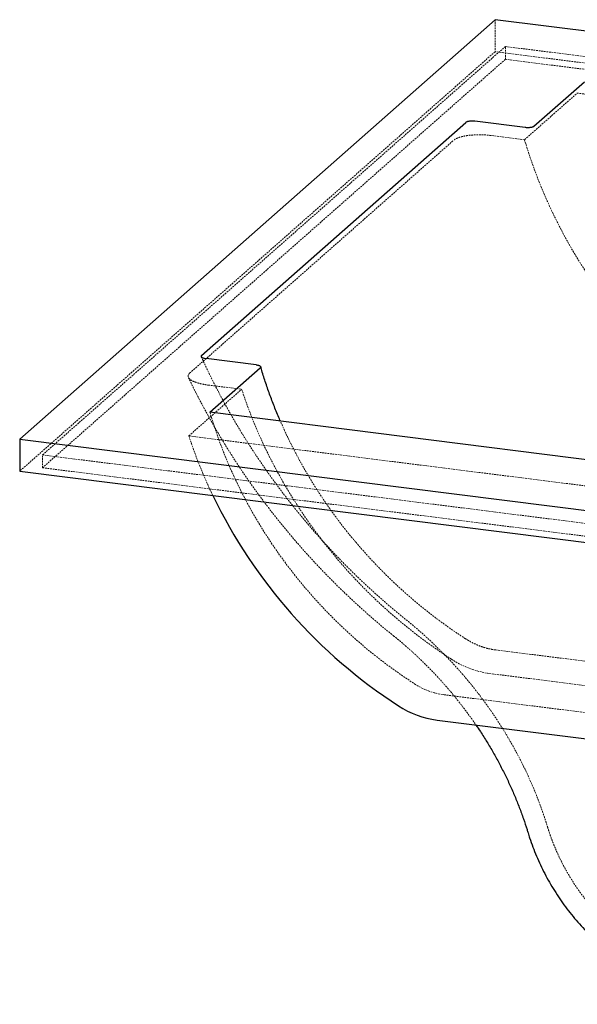
# Paper-space layout '_Dimetrisch' of a CAD drawing. Units: millimetres. Extents: x 0 to 2109, y -634 to 323.
# Drawn here: x 0 to 411, y -402 to 323 of the extents above; entities that cross this region are included whole.
import ezdxf

# ---------------------------------------------------------------- set-up
doc = ezdxf.new("R2010")
doc.units = ezdxf.units.MM
doc.linetypes.add('HIDDEN', pattern=[1.905, 1.27, -0.635])

psp = doc.layouts.new('_Dimetrisch')

# ---------------------------------------------------------------- linework, layer by layer
at = {"color": 7, "linetype": 'Continuous', "lineweight": 25}
for p, q in [((350.02, 322.83), (0, 14.14)), ((2108.6, 101.27), (350.02, 322.83)), ((378.65, 244.37), (415.79, 277.13)), ((133.88, 75.65), (328.39, 247.18)), ((372.08, 243.43), (335.22, 248.08)), ((174.09, 68.82), (137.23, 73.47)), ((140.02, 33.92), (177.16, 66.67)), ((1692.81, -161.71), (140.02, 33.92)), ((0, 14.14), (1758.58, -207.42)), ((0, 14.14), (0, -9.43)), ((0, -9.43), (1758.58, -230.99)), ((307.32, -192.62), (620.11, -232.03))]:
    psp.add_line(p, q, dxfattribs=at)
at = {"color": 7, "linetype": 'HIDDEN', "lineweight": 18}
for p, q in [((350.02, 322.83), (350.02, 299.26)), ((350.02, 299.26), (0, -9.43)), ((16.76, 2.52), (357.58, 303.1)), ((2108.6, 77.7), (350.02, 299.26)), ((357.58, 293.67), (357.58, 303.1)), ((357.58, 303.1), (2091.84, 84.61)), ((357.58, 293.67), (16.76, -6.91)), ((2091.84, 75.18), (357.58, 293.67)), ((371.67, 234.51), (410.56, 268.81)), ((1984.06, 70.57), (410.56, 268.81)), ((125.15, 62.7), (319.46, 234.07)), ((371.67, 234.51), (347.06, 237.61)), ((124.53, 16.56), (163.42, 50.86)), ((138.81, 53.96), (163.42, 50.86)), ((124.53, 16.56), (1698.04, -181.68)), ((1751.01, -215.97), (16.76, 2.52)), ((16.76, -6.91), (16.76, 2.52)), ((16.76, -6.91), (1751.01, -225.4)), ((667.36, -180.87), (350.26, -140.92)), ((659, -197.73), (346.21, -158.33)), ((312.45, -173.96), (629.55, -213.91))]:
    psp.add_line(p, q, dxfattribs=at)
at = {"color": 7, "linetype": 'HIDDEN', "lineweight": 18, "flags": 128}
for points in [[(317.84, -147.81), (308.56, -141.62), (299.45, -135.15), (290.52, -128.4), (281.77, -121.39), (273.23, -114.11), (264.9, -106.58), (256.79, -98.81), (248.91, -90.81), (241.26, -82.57), (233.86, -74.12), (226.72, -65.46), (219.83, -56.61), (213.22, -47.57), (206.88, -38.35), (200.83, -28.96), (195.08, -19.41), (189.61, -9.72), (184.46, 0.1), (179.61, 10.05), (175.08, 20.11), (170.87, 30.27), (166.98, 40.53), (163.42, 50.86)], [(140.02, 33.92), (143.1, 23.98), (146.49, 14.11), (150.2, 4.31), (154.22, -5.4), (158.55, -15.02), (163.18, -24.52), (168.11, -33.91), (173.33, -43.17), (178.83, -52.29), (184.61, -61.27), (190.66, -70.08), (196.98, -78.72), (203.55, -87.18), (210.38, -95.45), (217.45, -103.53), (224.76, -111.4), (232.29, -119.05), (240.04, -126.48), (248, -133.67), (256.16, -140.62), (264.51, -147.33), (273.05, -153.77), (281.76, -159.96), (290.63, -165.87)]]:
    psp.add_lwpolyline(points, dxfattribs=at)
at = {"color": 7, "linetype": 'HIDDEN', "lineweight": 18}
for centre, radius, start, end in [((728.01, 341.14), 371.96, 196.65896, 236.27269), ((467.23, 128.86), 360.63, 198.14344, 205.6665), ((355.17, -90.64), 68.28, 236.85851, 262.46026), ((319.31, -121.97), 52.44, 236.83727, 262.4815)]:
    psp.add_arc(centre, radius, start, end, dxfattribs=at)
at = {"color": 7, "linetype": 'Continuous', "lineweight": 25}
for centre, radius, start, end in [((486.2, 138.85), 382.05, 205.78524, 237.14917), ((316.28, -124.93), 68.28, 236.85851, 262.46026)]:
    psp.add_arc(centre, radius, start, end, dxfattribs=at)
for points, knots in [([(335.22, 248.08), (334.58, 248.16), (333.92, 248.2), (332.89, 248.21), (332.55, 248.2), (331.88, 248.17), (331.55, 248.14), (330.91, 248.06), (330.6, 248.01), (330.17, 247.92), (330.03, 247.89), (329.76, 247.82), (329.63, 247.78), (329.26, 247.67), (329.04, 247.58), (328.67, 247.39), (328.51, 247.29), (328.39, 247.18)], [0, 0, 0, 0, 0.25, 0.25, 0.375, 0.375, 0.5, 0.5, 0.625, 0.625, 0.6875, 0.6875, 0.75, 0.75, 0.875, 0.875, 1, 1, 1, 1]), ([(378.65, 244.37), (378.53, 244.27), (378.39, 244.17), (378.03, 243.98), (377.82, 243.9), (377.36, 243.74), (377.11, 243.67), (376.69, 243.58), (376.55, 243.55), (376.26, 243.5), (376.11, 243.47), (375.65, 243.41), (375.34, 243.38), (374.68, 243.33), (374.36, 243.32), (373.7, 243.32), (373.36, 243.33), (372.71, 243.37), (372.39, 243.4), (372.08, 243.43)], [0, 0, 0, 0, 0.125, 0.125, 0.25, 0.25, 0.375, 0.375, 0.4375, 0.4375, 0.5, 0.5, 0.625, 0.625, 0.75, 0.75, 0.875, 0.875, 1, 1, 1, 1]), ([(133.88, 75.65), (133.76, 75.54), (133.68, 75.43), (133.59, 75.21), (133.58, 75.09), (133.63, 74.87), (133.7, 74.75), (133.9, 74.54), (134.03, 74.43), (134.36, 74.23), (134.55, 74.14), (134.98, 73.96), (135.22, 73.88), (135.74, 73.74), (136.02, 73.67), (136.61, 73.56), (136.91, 73.51), (137.23, 73.47)], [0, 0, 0, 0, 0.125, 0.125, 0.25, 0.25, 0.375, 0.375, 0.5, 0.5, 0.625, 0.625, 0.75, 0.75, 0.875, 0.875, 1, 1, 1, 1]), ([(174.09, 68.82), (174.4, 68.78), (174.7, 68.74), (175.26, 68.62), (175.53, 68.56), (176.02, 68.41), (176.25, 68.33), (176.64, 68.15), (176.82, 68.06), (177.11, 67.86), (177.22, 67.76), (177.39, 67.54), (177.44, 67.43), (177.48, 67.21), (177.46, 67.1), (177.36, 66.88), (177.28, 66.78), (177.16, 66.67)], [0, 0, 0, 0, 0.125, 0.125, 0.25, 0.25, 0.375, 0.375, 0.5, 0.5, 0.625, 0.625, 0.75, 0.75, 0.875, 0.875, 1, 1, 1, 1]), ([(191.97, 27.37), (191.73, 27.91), (190.14, 31.45), (187.48, 38.07), (183.99, 47.23), (180.8, 56.46), (178.67, 63.2), (177.61, 66.86), (177.45, 67.41)], [0, 0, 0, 0, 0.040991, 0.270551, 0.500121, 0.729702, 0.959294, 1, 1, 1, 1]), ([(335.9, -196.23), (337, -197.83), (339.81, -201.94), (344.06, -208.69), (348.67, -216.46), (353.03, -224.35), (357.14, -232.34), (360.98, -240.44), (364.57, -248.62), (367.88, -256.87), (370.88, -265.05), (372.96, -271.32), (374.03, -274.8), (374.28, -275.62)], [0, 0, 0, 0, 0.06507, 0.166194, 0.267325, 0.368463, 0.469611, 0.570768, 0.671938, 0.773121, 0.87432, 0.970256, 1, 1, 1, 1]), ([(374.28, -275.62), (374.67, -276.86), (375.76, -280.35), (377.78, -286.04), (380.41, -292.65), (383.33, -299.16), (386.5, -305.58), (389.95, -311.89), (393.65, -318.07), (397.6, -324.11), (401.78, -330), (406.21, -335.74), (410.86, -341.3), (415.72, -346.68), (420.79, -351.88), (426.06, -356.86), (431.51, -361.64), (437.14, -366.2), (442.94, -370.53), (448.89, -374.61), (454.98, -378.46), (461.21, -382.05), (467.55, -385.38), (474.01, -388.44), (480.55, -391.23), (487.18, -393.73), (493.88, -395.96), (500.64, -397.9), (507.44, -399.54), (513.89, -400.83), (518.08, -401.45), (519.98, -401.74)], [0, 0, 0, 0, 0.019467, 0.054648, 0.089837, 0.12504, 0.160255, 0.19548, 0.230714, 0.265954, 0.301201, 0.336453, 0.371708, 0.406966, 0.442227, 0.477488, 0.51275, 0.548011, 0.583271, 0.618529, 0.653784, 0.689034, 0.724279, 0.759517, 0.794747, 0.829966, 0.865172, 0.900365, 0.935541, 0.970697, 1, 1, 1, 1])]:
    psp.add_open_spline(points, degree=3, knots=knots, dxfattribs=at)
at = {"color": 7, "linetype": 'HIDDEN', "lineweight": 18}
for points, knots in [([(347.06, 237.61), (345.77, 237.78), (344.45, 237.9), (341.78, 238.08), (340.42, 238.13), (337.66, 238.16), (336.3, 238.13), (333.61, 237.99), (332.28, 237.89), (329.68, 237.58), (328.44, 237.39), (326.69, 237.04), (326.13, 236.91), (325.31, 236.7), (325.04, 236.63), (324.51, 236.48), (324.25, 236.41), (323, 236.01), (322.11, 235.67), (320.97, 235.1), (320.62, 234.9), (319.98, 234.49), (319.7, 234.28), (319.46, 234.07)], [0, 0, 0, 0, 0.125, 0.125, 0.25, 0.25, 0.375, 0.375, 0.5, 0.5, 0.625, 0.625, 0.6875, 0.6875, 0.71875, 0.71875, 0.75, 0.75, 0.875, 0.875, 0.9375, 0.9375, 1, 1, 1, 1]), ([(133.66, 74.85), (134.3, 73.45), (136.6, 68.41), (140.76, 59.8), (146.22, 49.08), (151.94, 38.47), (157.92, 27.98), (164.15, 17.61), (170.62, 7.37), (177.33, -2.73), (184.28, -12.69), (191.46, -22.5), (198.87, -32.15), (206.51, -41.64), (214.36, -50.95), (222.42, -60.1), (230.69, -69.05), (239.16, -77.82), (247.82, -86.4), (256.68, -94.78), (265.72, -102.94), (274.98, -110.96), (281.32, -116.14), (284.51, -118.75)], [0, 0, 0, 0, 0.018983, 0.067995, 0.117008, 0.166021, 0.215033, 0.264045, 0.313056, 0.362067, 0.411077, 0.460087, 0.509095, 0.558103, 0.60711, 0.656116, 0.705122, 0.754126, 0.803129, 0.852131, 0.901132, 0.950133, 1, 1, 1, 1]), ([(125.15, 62.7), (124.66, 62.27), (124.33, 61.83), (124.06, 61.16), (124.01, 60.93), (123.98, 60.47), (124, 60.24), (124.19, 59.56), (124.46, 59.11), (125.29, 58.23), (125.84, 57.82), (126.84, 57.22), (127.2, 57.03), (127.98, 56.65), (128.4, 56.47), (129.72, 55.94), (130.69, 55.62), (132.27, 55.18), (132.82, 55.04), (133.94, 54.78), (134.52, 54.66), (136.29, 54.32), (137.52, 54.12), (138.81, 53.96)], [0, 0, 0, 0, 0.125, 0.125, 0.1875, 0.1875, 0.25, 0.25, 0.375, 0.375, 0.5, 0.5, 0.5625, 0.5625, 0.625, 0.625, 0.75, 0.75, 0.8125, 0.8125, 0.875, 0.875, 1, 1, 1, 1]), ([(124.24, 59.59), (124.84, 58.33), (127.21, 53.39), (131.52, 44.85), (137.27, 34.02), (143.28, 23.32), (149.55, 12.73), (156.06, 2.27), (162.82, -8.04), (169.81, -18.22), (177.04, -28.25), (184.5, -38.12), (192.19, -47.82), (200.1, -57.36), (208.22, -66.72), (216.55, -75.9), (225.09, -84.9), (233.83, -93.7), (242.76, -102.3), (251.87, -110.7), (261.17, -118.88), (268.94, -125.43), (273.63, -129.23), (275.11, -130.43)], [0, 0, 0, 0, 0.0174132, 0.0678957, 0.1183794, 0.1688645, 0.219351, 0.2698384, 0.3203267, 0.3708156, 0.4213049, 0.4717944, 0.5222839, 0.5727733, 0.6232624, 0.6737511, 0.7242393, 0.7747268, 0.8252136, 0.8756995, 0.9261844, 0.9766683, 1, 1, 1, 1]), ([(328.34, -132.78), (326.88, -131.83), (322.64, -129.07), (315.72, -124.31), (307.63, -118.43), (299.7, -112.31), (291.92, -105.98), (284.32, -99.43), (276.89, -92.67), (269.65, -85.7), (262.6, -78.54), (255.75, -71.19), (249.1, -63.66), (242.66, -55.95), (236.44, -48.08), (230.45, -40.05), (224.68, -31.86), (219.15, -23.53), (213.86, -15.07), (208.82, -6.48), (204.03, 2.22), (199.5, 11.04), (195.45, 19.42), (193.05, 24.9), (191.97, 27.37)], [0, 0, 0, 0, 0.0245197, 0.0713584, 0.1181993, 0.1650406, 0.2118825, 0.2587252, 0.3055688, 0.3524132, 0.3992586, 0.4461051, 0.4929527, 0.5398015, 0.5866516, 0.633503, 0.6803558, 0.72721, 0.7740657, 0.8209229, 0.8677817, 0.9146422, 0.9615045, 1, 1, 1, 1]), ([(284.51, -118.75), (285.78, -119.78), (289.48, -122.78), (295.47, -127.92), (302.43, -134.23), (309.2, -140.75), (315.78, -147.46), (322.16, -154.37), (328.34, -161.45), (334.3, -168.7), (340.04, -176.12), (345.56, -183.69), (350.84, -191.42), (355.89, -199.28), (360.69, -207.27), (365.24, -215.38), (369.54, -223.6), (373.58, -231.93), (377.35, -240.35), (380.86, -248.85), (384.09, -257.43), (386.66, -264.9), (388.1, -269.52), (388.63, -271.25)], [0, 0, 0, 0, 0.025997, 0.075688, 0.125381, 0.175076, 0.224772, 0.274469, 0.324167, 0.373866, 0.423567, 0.47327, 0.522974, 0.572679, 0.622387, 0.672096, 0.721807, 0.771521, 0.821236, 0.870954, 0.920674, 0.970397, 1, 1, 1, 1]), ([(275.11, -130.43), (276.32, -131.41), (279.88, -134.31), (285.67, -139.28), (292.42, -145.41), (298.98, -151.75), (305.36, -158.27), (311.53, -164.98), (317.51, -171.87), (323.27, -178.93), (328.8, -186.16), (333.02, -191.93), (335.3, -195.33), (335.9, -196.23)], [0, 0, 0, 0, 0.052062, 0.153368, 0.254679, 0.355988, 0.457298, 0.558609, 0.659922, 0.761237, 0.862555, 0.963878, 1, 1, 1, 1]), ([(350.26, -140.92), (349.64, -140.84), (347.79, -140.58), (344.72, -139.94), (341.07, -138.91), (337.47, -137.59), (333.94, -136.01), (330.89, -134.38), (329.06, -133.24), (328.34, -132.78)], [0, 0, 0, 0, 0.082195, 0.244787, 0.40729, 0.569641, 0.731874, 0.894018, 1, 1, 1, 1]), ([(388.63, -271.25), (388.99, -272.38), (390.01, -275.64), (391.91, -280.99), (394.42, -287.25), (397.21, -293.43), (400.26, -299.51), (403.57, -305.48), (407.13, -311.32), (410.94, -317.03), (414.98, -322.6), (419.25, -328), (423.73, -333.23), (428.43, -338.28), (433.32, -343.13), (438.41, -347.79), (443.67, -352.23), (449.1, -356.45), (454.68, -360.44), (460.41, -364.19), (466.27, -367.69), (472.25, -370.94), (478.33, -373.92), (484.51, -376.64), (490.77, -379.08), (497.1, -381.25), (503.48, -383.13), (509.91, -384.72), (516.1, -385.98), (520.15, -386.59), (522.04, -386.88)], [0, 0, 0, 0, 0.0194423, 0.0559184, 0.0923981, 0.1288811, 0.1653668, 0.2018545, 0.2383437, 0.274834, 0.3113249, 0.3478159, 0.3843069, 0.4207974, 0.4572873, 0.4937765, 0.5302646, 0.5667514, 0.6032368, 0.6397205, 0.6762022, 0.7126817, 0.7491586, 0.7856324, 0.8221028, 0.8585691, 0.8950308, 0.9314873, 0.9679378, 1, 1, 1, 1])]:
    psp.add_open_spline(points, degree=3, knots=knots, dxfattribs=at)

doc.saveas('drawing.dxf')
